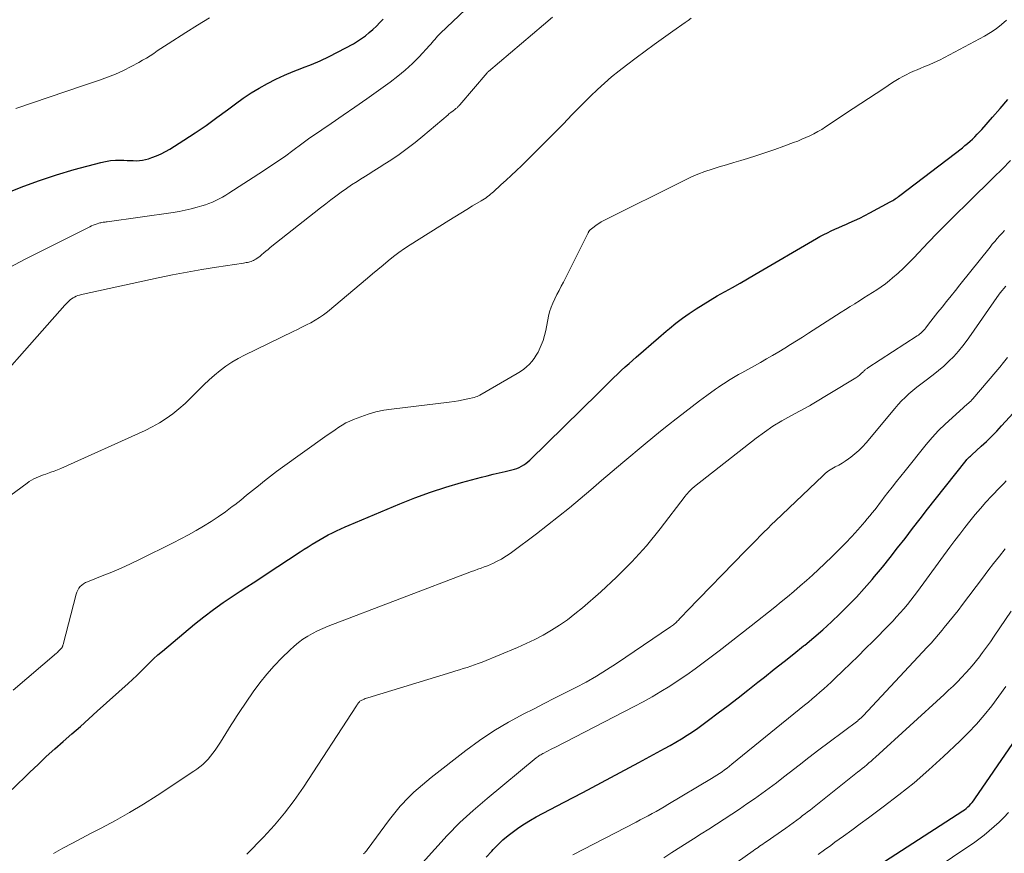
# Model space of a CAD drawing. Units: feet. Extents: x 2049997 to 2055020, y 565000 to 568199.
# Drawn here: x 2051422 to 2051555, y 565360 to 565473 of the extents above; entities that cross this region are included whole.
import ezdxf

# ---------------------------------------------------------------- set-up
doc = ezdxf.new("R2010")
doc.units = ezdxf.units.FT
doc.header["$LTSCALE"] = 100
doc.header["$MEASUREMENT"] = 0
doc.layers.add('CONTOUR INDEX', color=32, linetype='Continuous', lineweight=25)
doc.layers.add('CONTOUR INTERMEDIATE', color=40, linetype='Continuous', lineweight=15)

msp = doc.modelspace()

# ---------------------------------------------------------------- linework, layer by layer
at = {"layer": 'CONTOUR INDEX', "flags": 128}
for points, elevation in [([(2051419.95, 565449.1), (2051422.29, 565450.06), (2051424.66, 565450.94), (2051427.06, 565451.73), (2051429.48, 565452.44), (2051433.07, 565453.42), (2051433.72, 565453.56), (2051434.38, 565453.67), (2051435.04, 565453.71), (2051435.7, 565453.72), (2051436.2, 565453.7), (2051436.62, 565453.68), (2051437.05, 565453.67), (2051437.47, 565453.66), (2051437.89, 565453.65), (2051438.31, 565453.67), (2051438.73, 565453.72), (2051439.14, 565453.8), (2051439.54, 565453.92), (2051440, 565454.08), (2051440.63, 565454.32), (2051441.24, 565454.58), (2051441.83, 565454.89), (2051442.4, 565455.23), (2051444.32, 565456.44), (2051445.83, 565457.42), (2051447.32, 565458.43), (2051448.79, 565459.48), (2051450.24, 565460.54), (2051451.31, 565461.35), (2051452.35, 565462.1), (2051453.41, 565462.81), (2051454.51, 565463.48), (2051455.62, 565464.11), (2051456.76, 565464.7), (2051457.92, 565465.24), (2051459.1, 565465.73), (2051460.3, 565466.19), (2051460.35, 565466.21), (2051461.57, 565466.67), (2051462.78, 565467.18), (2051463.96, 565467.74), (2051465.12, 565468.33), (2051467.25, 565469.48), (2051467.81, 565469.81), (2051468.36, 565470.17), (2051468.89, 565470.56), (2051469.39, 565470.98), (2051469.88, 565471.42), (2051470.36, 565471.87), (2051470.83, 565472.33), (2051471.29, 565472.8)], 860), ([(2051421.07, 565368.55), (2051423.47, 565370.9), (2051424.58, 565371.96), (2051425.7, 565373.02), (2051426.84, 565374.05), (2051427.99, 565375.07), (2051429.15, 565376.08), (2051430.31, 565377.1), (2051431.46, 565378.12), (2051432.6, 565379.14), (2051436.79, 565382.91), (2051437.37, 565383.45), (2051437.95, 565383.99), (2051438.52, 565384.55), (2051439.08, 565385.12), (2051439.64, 565385.68), (2051440.21, 565386.23), (2051440.8, 565386.76), (2051441.4, 565387.28), (2051445.76, 565390.92), (2051447.02, 565391.93), (2051448.31, 565392.92), (2051449.64, 565393.86), (2051450.98, 565394.76), (2051451.94, 565395.38), (2051452.83, 565395.96), (2051453.71, 565396.53), (2051454.59, 565397.11), (2051455.47, 565397.69), (2051460.06, 565400.72), (2051460.59, 565401.06), (2051461.12, 565401.4), (2051461.66, 565401.74), (2051462.2, 565402.07), (2051462.74, 565402.39), (2051463.29, 565402.7), (2051463.85, 565403), (2051464.41, 565403.29), (2051464.98, 565403.56), (2051465.55, 565403.83), (2051466.12, 565404.09), (2051466.7, 565404.34), (2051473.54, 565407.2), (2051475.59, 565408.02), (2051477.67, 565408.78), (2051479.77, 565409.46), (2051481.89, 565410.08), (2051484.57, 565410.81), (2051485.37, 565411.02), (2051486.17, 565411.23), (2051486.97, 565411.42), (2051487.78, 565411.6), (2051488.71, 565411.8), (2051489.05, 565411.89), (2051489.38, 565412), (2051489.7, 565412.13), (2051490.01, 565412.29), (2051490.31, 565412.47), (2051490.59, 565412.66), (2051490.86, 565412.88), (2051491.12, 565413.12), (2051500.41, 565422.24), (2051500.92, 565422.74), (2051501.44, 565423.25), (2051501.95, 565423.75), (2051502.47, 565424.25), (2051502.99, 565424.75), (2051503.51, 565425.25), (2051504.04, 565425.74), (2051504.58, 565426.22), (2051505.51, 565427.05), (2051506.52, 565427.94), (2051507.54, 565428.83), (2051508.56, 565429.7), (2051509.59, 565430.57), (2051510.03, 565430.94), (2051510.9, 565431.65), (2051511.79, 565432.33), (2051512.7, 565432.98), (2051513.62, 565433.6), (2051514.57, 565434.2), (2051515.52, 565434.78), (2051516.49, 565435.35), (2051517.47, 565435.89), (2051517.55, 565435.94), (2051518.57, 565436.5), (2051519.58, 565437.07), (2051520.59, 565437.65), (2051521.6, 565438.23), (2051529.91, 565443.1), (2051530.4, 565443.38), (2051530.9, 565443.65), (2051531.4, 565443.9), (2051531.91, 565444.14), (2051532.42, 565444.37), (2051532.93, 565444.6), (2051533.45, 565444.83), (2051533.97, 565445.05), (2051534.36, 565445.22), (2051535.07, 565445.54), (2051535.78, 565445.87), (2051536.47, 565446.22), (2051537.16, 565446.58), (2051539.91, 565448.07), (2051540.08, 565448.17), (2051540.25, 565448.26), (2051540.41, 565448.37), (2051540.57, 565448.47), (2051540.73, 565448.58), (2051540.89, 565448.69), (2051541.04, 565448.81), (2051541.2, 565448.92), (2051549.67, 565455.41), (2051550.02, 565455.69), (2051550.37, 565455.98), (2051550.71, 565456.28), (2051551.05, 565456.58), (2051551.37, 565456.9), (2051551.69, 565457.22), (2051552, 565457.55), (2051552.3, 565457.89), (2051553.76, 565459.55), (2051554.79, 565460.73), (2051555.81, 565461.91)], 880), ([(2051485.23, 565359.42), (2051485.97, 565360.21), (2051486.19, 565360.45), (2051486.83, 565361.1), (2051487.5, 565361.73), (2051488.2, 565362.32), (2051488.91, 565362.89), (2051489.66, 565363.42), (2051490.42, 565363.92), (2051491.2, 565364.39), (2051492, 565364.84), (2051495.76, 565366.82), (2051498.29, 565368.16), (2051500.82, 565369.5), (2051503.35, 565370.85), (2051505.87, 565372.21), (2051509.35, 565374.09), (2051510.13, 565374.52), (2051510.9, 565374.96), (2051511.66, 565375.42), (2051512.41, 565375.89), (2051513.15, 565376.37), (2051513.89, 565376.87), (2051514.61, 565377.39), (2051515.32, 565377.92), (2051516.61, 565378.91), (2051517.96, 565379.94), (2051519.31, 565380.98), (2051520.65, 565382.02), (2051521.99, 565383.06), (2051522.89, 565383.77), (2051524.22, 565384.82), (2051525.55, 565385.86), (2051526.87, 565386.92), (2051528.18, 565387.98), (2051528.34, 565388.11), (2051529.56, 565389.12), (2051530.77, 565390.16), (2051531.94, 565391.23), (2051533.1, 565392.32), (2051534.23, 565393.44), (2051535.33, 565394.58), (2051536.39, 565395.76), (2051537.44, 565396.96), (2051537.78, 565397.38), (2051538.84, 565398.65), (2051539.88, 565399.94), (2051540.91, 565401.24), (2051541.92, 565402.54), (2051542.93, 565403.86), (2051543.95, 565405.17), (2051544.97, 565406.47), (2051545.99, 565407.78), (2051550.2, 565413.1), (2051550.29, 565413.2), (2051550.37, 565413.3), (2051550.46, 565413.4), (2051550.56, 565413.5), (2051550.65, 565413.59), (2051550.75, 565413.68), (2051550.84, 565413.77), (2051550.94, 565413.86), (2051552.2, 565415), (2051552.92, 565415.66), (2051553.63, 565416.34), (2051554.31, 565417.04), (2051554.98, 565417.76), (2051557.1, 565420.08)], 900), ([(2051532.38, 565354.43), (2051549.71, 565365.66), (2051549.95, 565365.82), (2051550.18, 565366), (2051550.4, 565366.19), (2051550.61, 565366.39), (2051550.81, 565366.6), (2051551, 565366.81), (2051551.18, 565367.04), (2051551.35, 565367.28), (2051559.05, 565378.53)], 920)]:
    msp.add_lwpolyline(points, dxfattribs=dict(at, elevation=elevation))
at = {"layer": 'CONTOUR INTERMEDIATE', "flags": 128}
for points, elevation in [([(2051420.72, 565439.21), (2051422.84, 565440.34), (2051431.57, 565444.71), (2051431.81, 565444.83), (2051432.06, 565444.93), (2051432.31, 565445.03), (2051432.57, 565445.11), (2051432.81, 565445.19), (2051432.95, 565445.23), (2051433.09, 565445.26), (2051433.23, 565445.29), (2051433.37, 565445.31), (2051433.51, 565445.33), (2051433.65, 565445.35), (2051433.79, 565445.37), (2051433.93, 565445.39), (2051442.85, 565446.65), (2051443.68, 565446.79), (2051444.5, 565446.94), (2051445.31, 565447.13), (2051446.12, 565447.35), (2051446.74, 565447.52), (2051447.23, 565447.68), (2051447.71, 565447.85), (2051448.18, 565448.04), (2051448.64, 565448.25), (2051449.1, 565448.49), (2051449.55, 565448.73), (2051449.98, 565448.99), (2051450.42, 565449.26), (2051455.1, 565452.28), (2051456.1, 565452.94), (2051457.1, 565453.62), (2051458.09, 565454.32), (2051459.06, 565455.03), (2051460.28, 565455.93), (2051460.64, 565456.2), (2051461, 565456.46), (2051461.37, 565456.72), (2051461.74, 565456.98), (2051464.23, 565458.68), (2051465.85, 565459.79), (2051467.46, 565460.9), (2051469.06, 565462.03), (2051470.66, 565463.16), (2051472.24, 565464.28), (2051473.28, 565465.07), (2051474.28, 565465.9), (2051475.24, 565466.79), (2051476.15, 565467.72), (2051477.54, 565469.23), (2051477.73, 565469.44), (2051477.92, 565469.65), (2051478.1, 565469.86), (2051478.28, 565470.07), (2051478.46, 565470.29), (2051478.65, 565470.5), (2051478.84, 565470.7), (2051479.04, 565470.89), (2051482.37, 565474.05)], 864), ([(2051414.84, 565419.03), (2051428.21, 565434.12), (2051428.38, 565434.3), (2051428.55, 565434.48), (2051428.73, 565434.64), (2051428.92, 565434.8), (2051429.12, 565434.95), (2051429.32, 565435.08), (2051429.53, 565435.2), (2051429.75, 565435.3), (2051429.98, 565435.39), (2051430.21, 565435.47), (2051430.44, 565435.54), (2051430.68, 565435.6), (2051440.82, 565437.78), (2051442.79, 565438.19), (2051444.77, 565438.57), (2051446.76, 565438.92), (2051448.75, 565439.24), (2051452.39, 565439.79), (2051452.56, 565439.82), (2051452.74, 565439.85), (2051452.91, 565439.88), (2051453.09, 565439.92), (2051453.26, 565439.96), (2051453.43, 565440.02), (2051453.59, 565440.09), (2051453.75, 565440.16), (2051453.85, 565440.22), (2051454.05, 565440.34), (2051454.25, 565440.47), (2051454.44, 565440.61), (2051454.62, 565440.75), (2051454.84, 565440.93), (2051455.13, 565441.17), (2051455.42, 565441.41), (2051455.72, 565441.65), (2051456.01, 565441.89), (2051462.82, 565447.29), (2051463.51, 565447.82), (2051464.2, 565448.35), (2051464.89, 565448.87), (2051465.6, 565449.38), (2051466.31, 565449.88), (2051467.02, 565450.37), (2051467.75, 565450.84), (2051468.49, 565451.31), (2051468.51, 565451.32), (2051469.27, 565451.79), (2051470.02, 565452.26), (2051470.76, 565452.74), (2051471.51, 565453.22), (2051472.31, 565453.74), (2051473.43, 565454.5), (2051474.54, 565455.29), (2051475.61, 565456.12), (2051476.66, 565456.98), (2051480.06, 565459.87), (2051480.18, 565459.97), (2051480.3, 565460.07), (2051480.43, 565460.17), (2051480.55, 565460.27), (2051480.57, 565460.28), (2051480.69, 565460.37), (2051480.81, 565460.46), (2051480.92, 565460.55), (2051481.04, 565460.63), (2051481.14, 565460.7), (2051481.21, 565460.75), (2051481.28, 565460.81), (2051481.34, 565460.87), (2051481.41, 565460.93), (2051481.47, 565460.99), (2051481.53, 565461.06), (2051481.59, 565461.12), (2051481.65, 565461.19), (2051485.34, 565465.53), (2051485.35, 565465.55), (2051485.37, 565465.57), (2051485.38, 565465.58), (2051485.4, 565465.6), (2051485.47, 565465.66), (2051485.48, 565465.68), (2051485.5, 565465.7), (2051485.52, 565465.71), (2051485.53, 565465.73), (2051492.99, 565472.04), (2051494.19, 565473.05)], 868), ([(2051420.05, 565407.74), (2051423.11, 565410.03), (2051423.4, 565410.23), (2051423.7, 565410.42), (2051424, 565410.59), (2051424.32, 565410.74), (2051424.64, 565410.88), (2051424.97, 565411.01), (2051425.3, 565411.13), (2051425.63, 565411.25), (2051425.87, 565411.33), (2051426.32, 565411.48), (2051426.77, 565411.64), (2051427.21, 565411.82), (2051427.65, 565412.01), (2051439.07, 565417.16), (2051440.04, 565417.64), (2051441, 565418.17), (2051441.91, 565418.76), (2051442.8, 565419.4), (2051443.65, 565420.08), (2051444.48, 565420.8), (2051445.27, 565421.55), (2051446.04, 565422.32), (2051446.31, 565422.61), (2051447.01, 565423.31), (2051447.72, 565423.99), (2051448.46, 565424.64), (2051449.21, 565425.26), (2051450, 565425.85), (2051450.82, 565426.4), (2051451.66, 565426.89), (2051452.53, 565427.35), (2051459.1, 565430.52), (2051459.7, 565430.82), (2051460.3, 565431.12), (2051460.9, 565431.42), (2051461.5, 565431.73), (2051462.09, 565432.06), (2051462.65, 565432.41), (2051463.2, 565432.8), (2051463.73, 565433.21), (2051469.15, 565437.74), (2051469.85, 565438.33), (2051470.56, 565438.92), (2051471.27, 565439.51), (2051471.97, 565440.1), (2051472.69, 565440.68), (2051473.42, 565441.23), (2051474.17, 565441.76), (2051474.94, 565442.26), (2051480.19, 565445.57), (2051480.98, 565446.07), (2051481.78, 565446.56), (2051482.59, 565447.05), (2051483.39, 565447.53), (2051484.56, 565448.22), (2051484.78, 565448.35), (2051485, 565448.49), (2051485.21, 565448.64), (2051485.42, 565448.79), (2051485.62, 565448.95), (2051485.82, 565449.11), (2051486.02, 565449.28), (2051486.21, 565449.45), (2051487.23, 565450.37), (2051487.93, 565451.01), (2051488.62, 565451.65), (2051489.31, 565452.31), (2051489.99, 565452.97), (2051492.44, 565455.39), (2051493.45, 565456.39), (2051494.45, 565457.41), (2051495.45, 565458.43), (2051496.44, 565459.46), (2051496.63, 565459.66), (2051497.53, 565460.59), (2051498.43, 565461.5), (2051499.35, 565462.4), (2051500.28, 565463.28), (2051501.23, 565464.15), (2051502.2, 565464.99), (2051503.2, 565465.8), (2051504.21, 565466.58), (2051505.5, 565467.55), (2051506.74, 565468.46), (2051507.98, 565469.37), (2051509.22, 565470.27), (2051510.47, 565471.16), (2051512.15, 565472.34), (2051512.57, 565472.63), (2051512.98, 565472.93)], 872), ([(2051421.2, 565382.02), (2051427.06, 565386.99), (2051427.19, 565387.11), (2051427.32, 565387.23), (2051427.45, 565387.35), (2051427.58, 565387.48), (2051427.72, 565387.63), (2051427.77, 565387.69), (2051427.81, 565387.75), (2051427.85, 565387.81), (2051427.88, 565387.88), (2051427.9, 565387.95), (2051427.92, 565388.02), (2051427.95, 565388.09), (2051427.96, 565388.17), (2051429.73, 565395), (2051429.82, 565395.28), (2051429.95, 565395.55), (2051430.1, 565395.79), (2051430.29, 565396.02), (2051430.5, 565396.22), (2051430.73, 565396.4), (2051430.99, 565396.55), (2051431.25, 565396.68), (2051433.27, 565397.46), (2051434.55, 565397.97), (2051435.82, 565398.51), (2051437.08, 565399.09), (2051438.32, 565399.68), (2051442.88, 565401.94), (2051443.92, 565402.48), (2051444.96, 565403.03), (2051445.98, 565403.61), (2051446.99, 565404.2), (2051447.99, 565404.82), (2051448.97, 565405.46), (2051449.93, 565406.14), (2051450.87, 565406.84), (2051451.2, 565407.1), (2051452.01, 565407.73), (2051452.81, 565408.37), (2051453.61, 565409.02), (2051454.41, 565409.67), (2051455.21, 565410.32), (2051456.02, 565410.96), (2051456.84, 565411.58), (2051457.67, 565412.18), (2051463.39, 565416.26), (2051463.85, 565416.59), (2051464.32, 565416.92), (2051464.79, 565417.25), (2051465.27, 565417.57), (2051465.75, 565417.88), (2051466.24, 565418.16), (2051466.76, 565418.41), (2051467.28, 565418.63), (2051468.24, 565419), (2051469.27, 565419.35), (2051470.3, 565419.65), (2051471.36, 565419.87), (2051472.43, 565420.03), (2051480.23, 565420.95), (2051480.87, 565421.04), (2051481.5, 565421.14), (2051482.13, 565421.27), (2051482.76, 565421.41), (2051483.61, 565421.62), (2051483.81, 565421.68), (2051484, 565421.75), (2051484.18, 565421.83), (2051484.36, 565421.93), (2051489.44, 565424.86), (2051489.88, 565425.14), (2051490.3, 565425.43), (2051490.69, 565425.76), (2051491.07, 565426.1), (2051491.42, 565426.48), (2051491.74, 565426.88), (2051492.01, 565427.31), (2051492.26, 565427.75), (2051492.41, 565428.07), (2051492.68, 565428.69), (2051492.92, 565429.33), (2051493.12, 565429.99), (2051493.28, 565430.66), (2051493.66, 565432.59), (2051493.81, 565433.2), (2051494, 565433.81), (2051494.24, 565434.39), (2051494.51, 565434.97), (2051494.8, 565435.53), (2051495.09, 565436.1), (2051495.38, 565436.67), (2051495.67, 565437.23), (2051499.02, 565443.89), (2051499.05, 565443.95), (2051499.08, 565444), (2051499.11, 565444.05), (2051499.14, 565444.1), (2051499.18, 565444.15), (2051499.22, 565444.2), (2051499.26, 565444.24), (2051499.3, 565444.28), (2051499.82, 565444.7), (2051500.13, 565444.94), (2051500.46, 565445.17), (2051500.79, 565445.37), (2051501.14, 565445.56), (2051512.02, 565450.98), (2051512.94, 565451.41), (2051513.88, 565451.82), (2051514.83, 565452.17), (2051515.8, 565452.5), (2051516.77, 565452.8), (2051517.75, 565453.1), (2051518.72, 565453.39), (2051519.7, 565453.69), (2051520.61, 565453.96), (2051521.85, 565454.35), (2051523.08, 565454.75), (2051524.3, 565455.17), (2051525.52, 565455.61), (2051526.81, 565456.09), (2051527.38, 565456.31), (2051527.94, 565456.54), (2051528.49, 565456.78), (2051529.04, 565457.03), (2051529.58, 565457.3), (2051530.11, 565457.58), (2051530.63, 565457.89), (2051531.14, 565458.21), (2051534.87, 565460.69), (2051535.91, 565461.37), (2051536.95, 565462.06), (2051537.99, 565462.75), (2051539.03, 565463.44), (2051540.2, 565464.22), (2051540.66, 565464.51), (2051541.12, 565464.79), (2051541.6, 565465.05), (2051542.08, 565465.29), (2051542.57, 565465.53), (2051543.06, 565465.75), (2051543.56, 565465.96), (2051544.06, 565466.17), (2051544.47, 565466.33), (2051545.18, 565466.62), (2051545.87, 565466.93), (2051546.56, 565467.27), (2051547.24, 565467.61), (2051552.67, 565470.52), (2051553.46, 565470.98), (2051554.23, 565471.49), (2051554.95, 565472.07), (2051555.63, 565472.68)], 876), ([(2051421.59, 565460.72), (2051423.85, 565461.48), (2051426.1, 565462.24), (2051428.36, 565463), (2051430.61, 565463.76), (2051432.9, 565464.54), (2051434, 565464.94), (2051435.08, 565465.38), (2051436.14, 565465.87), (2051437.19, 565466.4), (2051438.22, 565466.95), (2051438.73, 565467.24), (2051439.24, 565467.54), (2051439.74, 565467.85), (2051440.23, 565468.17), (2051440.72, 565468.5), (2051441.21, 565468.82), (2051441.71, 565469.14), (2051442.2, 565469.46), (2051444.59, 565470.98), (2051446.18, 565471.98), (2051447.77, 565472.98)], 856), ([(2051426.68, 565359.9), (2051427.95, 565360.6), (2051429.22, 565361.3), (2051430.49, 565361.98), (2051431.77, 565362.65), (2051433.1, 565363.34), (2051435.04, 565364.38), (2051436.95, 565365.45), (2051438.83, 565366.59), (2051440.69, 565367.76), (2051445.67, 565371.02), (2051446.09, 565371.31), (2051446.49, 565371.62), (2051446.87, 565371.95), (2051447.24, 565372.3), (2051447.59, 565372.67), (2051447.92, 565373.06), (2051448.24, 565373.46), (2051448.53, 565373.87), (2051448.91, 565374.42), (2051449.28, 565374.98), (2051449.65, 565375.55), (2051450.01, 565376.13), (2051450.35, 565376.71), (2051450.7, 565377.29), (2051451.06, 565377.86), (2051451.43, 565378.43), (2051451.8, 565378.99), (2051453.7, 565381.77), (2051454.59, 565382.99), (2051455.53, 565384.18), (2051456.53, 565385.3), (2051457.58, 565386.39), (2051458.65, 565387.43), (2051459.22, 565387.95), (2051459.81, 565388.44), (2051460.43, 565388.88), (2051461.07, 565389.3), (2051461.74, 565389.68), (2051462.42, 565390.03), (2051463.12, 565390.35), (2051463.83, 565390.64), (2051483.26, 565398.04), (2051483.68, 565398.2), (2051484.11, 565398.36), (2051484.54, 565398.51), (2051484.96, 565398.67), (2051485.39, 565398.82), (2051485.81, 565399), (2051486.22, 565399.18), (2051486.63, 565399.39), (2051486.8, 565399.48), (2051487.28, 565399.74), (2051487.76, 565400.02), (2051488.22, 565400.33), (2051488.67, 565400.65), (2051492.04, 565403.17), (2051493.54, 565404.32), (2051495.03, 565405.49), (2051496.49, 565406.69), (2051497.94, 565407.9), (2051499.38, 565409.13), (2051500.82, 565410.36), (2051502.27, 565411.58), (2051503.72, 565412.8), (2051506.74, 565415.33), (2051507.78, 565416.19), (2051508.83, 565417.05), (2051509.89, 565417.9), (2051510.95, 565418.73), (2051511.13, 565418.87), (2051512.11, 565419.63), (2051513.1, 565420.39), (2051514.09, 565421.13), (2051515.09, 565421.87), (2051516.24, 565422.71), (2051516.67, 565423.02), (2051517.11, 565423.32), (2051517.55, 565423.61), (2051518, 565423.9), (2051518.46, 565424.17), (2051518.91, 565424.44), (2051519.37, 565424.7), (2051519.83, 565424.96), (2051522.35, 565426.36), (2051523.17, 565426.82), (2051523.99, 565427.3), (2051524.81, 565427.78), (2051525.62, 565428.27), (2051526.43, 565428.77), (2051527.24, 565429.27), (2051528.04, 565429.78), (2051528.84, 565430.29), (2051532.65, 565432.74), (2051533.26, 565433.13), (2051533.87, 565433.52), (2051534.49, 565433.91), (2051535.1, 565434.3), (2051535.14, 565434.33), (2051535.73, 565434.7), (2051536.33, 565435.07), (2051536.93, 565435.44), (2051537.52, 565435.81), (2051538.11, 565436.19), (2051538.69, 565436.58), (2051539.25, 565437), (2051539.8, 565437.44), (2051540.22, 565437.8), (2051540.96, 565438.44), (2051541.69, 565439.1), (2051542.39, 565439.79), (2051543.08, 565440.49), (2051545.04, 565442.56), (2051546.3, 565443.87), (2051547.57, 565445.17), (2051548.87, 565446.46), (2051550.17, 565447.73), (2051550.49, 565448.03), (2051551.64, 565449.15), (2051552.79, 565450.27), (2051553.93, 565451.4), (2051555.07, 565452.52), (2051556.2, 565453.67)], 884), ([(2051452.85, 565359.79), (2051455.1, 565362.11), (2051456.56, 565363.71), (2051457.95, 565365.36), (2051459.25, 565367.09), (2051460.49, 565368.87), (2051467.68, 565379.9), (2051467.72, 565379.97), (2051467.76, 565380.03), (2051467.8, 565380.09), (2051467.84, 565380.16), (2051467.88, 565380.22), (2051467.93, 565380.28), (2051467.97, 565380.34), (2051468.02, 565380.39), (2051468.06, 565380.42), (2051468.13, 565380.49), (2051468.21, 565380.54), (2051468.29, 565380.6), (2051468.38, 565380.64), (2051468.53, 565380.71), (2051468.7, 565380.78), (2051468.87, 565380.85), (2051469.04, 565380.91), (2051469.22, 565380.97), (2051480.58, 565384.45), (2051481.1, 565384.6), (2051481.61, 565384.76), (2051482.13, 565384.92), (2051482.64, 565385.08), (2051483.15, 565385.25), (2051483.66, 565385.42), (2051484.16, 565385.61), (2051484.66, 565385.81), (2051489.46, 565387.78), (2051490.64, 565388.3), (2051491.81, 565388.85), (2051492.95, 565389.46), (2051494.07, 565390.1), (2051495.16, 565390.79), (2051496.22, 565391.52), (2051497.24, 565392.31), (2051498.24, 565393.13), (2051500.73, 565395.29), (2051502.88, 565397.28), (2051504.95, 565399.35), (2051506.9, 565401.54), (2051508.75, 565403.81), (2051512.16, 565408.24), (2051512.31, 565408.43), (2051512.46, 565408.61), (2051512.62, 565408.79), (2051512.78, 565408.96), (2051513.01, 565409.21), (2051513.06, 565409.26), (2051513.11, 565409.3), (2051513.16, 565409.35), (2051513.21, 565409.39), (2051513.26, 565409.44), (2051513.31, 565409.48), (2051513.36, 565409.52), (2051513.41, 565409.56), (2051521.75, 565416.09), (2051522.88, 565416.93), (2051524.03, 565417.72), (2051525.23, 565418.45), (2051526.45, 565419.14), (2051528.9, 565420.44), (2051528.92, 565420.45), (2051528.93, 565420.46), (2051528.95, 565420.47), (2051528.97, 565420.48), (2051529.05, 565420.51), (2051529.07, 565420.52), (2051529.09, 565420.53), (2051529.1, 565420.54), (2051529.12, 565420.55), (2051535.02, 565424.12), (2051535.26, 565424.28), (2051535.5, 565424.45), (2051535.73, 565424.63), (2051535.95, 565424.83), (2051536.22, 565425.09), (2051536.3, 565425.16), (2051536.37, 565425.23), (2051536.45, 565425.3), (2051536.53, 565425.37), (2051536.61, 565425.43), (2051536.69, 565425.49), (2051536.77, 565425.55), (2051536.86, 565425.61), (2051543.55, 565429.93), (2051543.72, 565430.04), (2051543.88, 565430.16), (2051544.03, 565430.29), (2051544.18, 565430.43), (2051544.32, 565430.57), (2051544.46, 565430.72), (2051544.59, 565430.87), (2051544.72, 565431.03), (2051545.09, 565431.52), (2051545.4, 565431.92), (2051545.71, 565432.33), (2051546.03, 565432.73), (2051546.35, 565433.13), (2051546.92, 565433.84), (2051547.52, 565434.59), (2051548.13, 565435.34), (2051548.73, 565436.1), (2051549.33, 565436.85), (2051553.41, 565441.96), (2051553.72, 565442.34), (2051554.04, 565442.73), (2051554.37, 565443.1), (2051554.69, 565443.48), (2051555.03, 565443.85), (2051555.36, 565444.21)], 888), ([(2051468.6, 565359.83), (2051468.74, 565359.96), (2051468.88, 565360.1), (2051469.01, 565360.25), (2051469.13, 565360.4), (2051472.15, 565364.51), (2051472.5, 565364.97), (2051472.85, 565365.42), (2051473.21, 565365.86), (2051473.58, 565366.29), (2051473.97, 565366.72), (2051474.36, 565367.13), (2051474.76, 565367.54), (2051475.17, 565367.93), (2051475.45, 565368.2), (2051476.02, 565368.71), (2051476.59, 565369.21), (2051477.18, 565369.7), (2051477.77, 565370.18), (2051482.46, 565373.83), (2051484.33, 565375.21), (2051486.26, 565376.51), (2051488.26, 565377.69), (2051490.31, 565378.8), (2051491.62, 565379.45), (2051493.05, 565380.18), (2051494.48, 565380.9), (2051495.91, 565381.63), (2051497.34, 565382.35), (2051498.76, 565383.1), (2051500.15, 565383.89), (2051501.52, 565384.73), (2051502.86, 565385.61), (2051510.16, 565390.56), (2051510.3, 565390.66), (2051510.44, 565390.76), (2051510.57, 565390.86), (2051510.7, 565390.97), (2051510.83, 565391.08), (2051510.96, 565391.2), (2051511.08, 565391.32), (2051511.2, 565391.44), (2051511.47, 565391.72), (2051511.72, 565391.98), (2051511.97, 565392.24), (2051512.22, 565392.5), (2051512.48, 565392.76), (2051520.29, 565400.79), (2051520.79, 565401.31), (2051521.3, 565401.83), (2051521.8, 565402.35), (2051522.31, 565402.87), (2051522.82, 565403.38), (2051523.33, 565403.89), (2051523.85, 565404.4), (2051524.37, 565404.9), (2051530.77, 565411.01), (2051531.16, 565411.35), (2051531.57, 565411.67), (2051532.01, 565411.96), (2051532.46, 565412.21), (2051532.93, 565412.46), (2051533.38, 565412.73), (2051533.82, 565413.01), (2051534.26, 565413.31), (2051534.57, 565413.53), (2051535.13, 565413.97), (2051535.67, 565414.43), (2051536.17, 565414.93), (2051536.65, 565415.46), (2051540.54, 565420.12), (2051540.99, 565420.64), (2051541.45, 565421.14), (2051541.94, 565421.62), (2051542.44, 565422.09), (2051542.96, 565422.54), (2051543.49, 565422.98), (2051544.03, 565423.41), (2051544.58, 565423.83), (2051545.71, 565424.66), (2051546.45, 565425.25), (2051547.17, 565425.85), (2051547.85, 565426.5), (2051548.51, 565427.17), (2051549.13, 565427.88), (2051549.74, 565428.6), (2051550.31, 565429.35), (2051550.86, 565430.11), (2051554.33, 565435.15), (2051554.55, 565435.46), (2051554.78, 565435.77), (2051555.03, 565436.07), (2051555.28, 565436.37), (2051555.53, 565436.66)], 892), ([(2051475.41, 565357.26), (2051478.27, 565360.5), (2051479.95, 565362.31), (2051481.68, 565364.07), (2051483.48, 565365.73), (2051485.35, 565367.35), (2051492, 565372.83), (2051492.12, 565372.93), (2051492.24, 565373.02), (2051492.36, 565373.1), (2051492.49, 565373.19), (2051492.62, 565373.27), (2051492.74, 565373.34), (2051492.88, 565373.41), (2051493.01, 565373.48), (2051493.33, 565373.65), (2051493.62, 565373.8), (2051493.91, 565373.95), (2051494.21, 565374.1), (2051494.5, 565374.25), (2051505.26, 565379.78), (2051506.48, 565380.43), (2051507.69, 565381.11), (2051508.88, 565381.81), (2051510.06, 565382.54), (2051511.22, 565383.3), (2051512.36, 565384.07), (2051513.49, 565384.88), (2051514.61, 565385.7), (2051515.3, 565386.23), (2051516.75, 565387.34), (2051518.2, 565388.45), (2051519.64, 565389.57), (2051521.07, 565390.7), (2051524.28, 565393.25), (2051525.15, 565393.95), (2051526.01, 565394.65), (2051526.87, 565395.37), (2051527.72, 565396.1), (2051528.56, 565396.83), (2051529.39, 565397.58), (2051530.21, 565398.33), (2051531.03, 565399.1), (2051532.09, 565400.11), (2051532.97, 565400.98), (2051533.84, 565401.87), (2051534.69, 565402.78), (2051535.52, 565403.7), (2051536.46, 565404.77), (2051536.8, 565405.17), (2051537.15, 565405.58), (2051537.48, 565405.99), (2051537.81, 565406.41), (2051538.14, 565406.83), (2051538.46, 565407.25), (2051538.78, 565407.67), (2051539.1, 565408.1), (2051539.59, 565408.75), (2051540.16, 565409.49), (2051540.74, 565410.24), (2051541.32, 565410.97), (2051541.91, 565411.7), (2051544.77, 565415.23), (2051545.59, 565416.19), (2051546.44, 565417.13), (2051547.34, 565418.01), (2051548.27, 565418.87), (2051549.84, 565420.27), (2051550, 565420.41), (2051550.16, 565420.55), (2051550.32, 565420.69), (2051550.48, 565420.83), (2051550.64, 565420.97), (2051550.79, 565421.12), (2051550.94, 565421.27), (2051551.08, 565421.43), (2051554.19, 565425.06), (2051554.73, 565425.71), (2051555.25, 565426.36), (2051555.76, 565427.03)], 896), ([(2051496.95, 565359.72), (2051505.54, 565364.15), (2051506.08, 565364.43), (2051506.62, 565364.72), (2051507.16, 565365.01), (2051507.7, 565365.3), (2051508.23, 565365.6), (2051508.77, 565365.9), (2051509.29, 565366.21), (2051509.82, 565366.52), (2051515.73, 565370.05), (2051516.08, 565370.27), (2051516.44, 565370.49), (2051516.79, 565370.73), (2051517.14, 565370.96), (2051517.48, 565371.21), (2051517.82, 565371.45), (2051518.15, 565371.71), (2051518.48, 565371.97), (2051528.3, 565379.95), (2051528.83, 565380.38), (2051529.36, 565380.82), (2051529.88, 565381.26), (2051530.4, 565381.71), (2051530.92, 565382.17), (2051531.42, 565382.62), (2051531.93, 565383.09), (2051532.42, 565383.56), (2051533.5, 565384.6), (2051534.53, 565385.6), (2051535.55, 565386.61), (2051536.57, 565387.62), (2051537.59, 565388.64), (2051539.74, 565390.82), (2051540.26, 565391.35), (2051540.77, 565391.9), (2051541.27, 565392.45), (2051541.76, 565393.01), (2051542.23, 565393.59), (2051542.7, 565394.17), (2051543.15, 565394.76), (2051543.6, 565395.36), (2051547.98, 565401.35), (2051548.65, 565402.25), (2051549.32, 565403.13), (2051550, 565404.01), (2051550.69, 565404.89), (2051551.4, 565405.75), (2051552.12, 565406.59), (2051552.86, 565407.42), (2051553.62, 565408.24), (2051554.77, 565409.46), (2051555.05, 565409.75), (2051555.33, 565410.03), (2051555.61, 565410.32)], 904), ([(2051531.62, 565374.94), (2051535.5, 565377.87), (2051535.56, 565377.92), (2051535.62, 565377.97), (2051535.68, 565378.01), (2051535.74, 565378.06), (2051535.8, 565378.11), (2051535.85, 565378.15), (2051535.91, 565378.2), (2051535.96, 565378.25), (2051535.98, 565378.27), (2051536.04, 565378.33), (2051536.1, 565378.39), (2051536.16, 565378.45), (2051536.22, 565378.51), (2051544.91, 565387.8), (2051545.43, 565388.37), (2051545.94, 565388.94), (2051546.44, 565389.53), (2051546.94, 565390.12), (2051547.22, 565390.47), (2051547.85, 565391.24), (2051548.47, 565392.02), (2051549.08, 565392.8), (2051549.68, 565393.6), (2051552.37, 565397.16), (2051553.13, 565398.16), (2051553.89, 565399.15), (2051554.67, 565400.14), (2051555.45, 565401.12)], 908), ([(2051519.17, 565358.74), (2051521.36, 565360.27), (2051521.57, 565360.42), (2051521.79, 565360.57), (2051522.01, 565360.72), (2051522.23, 565360.87), (2051522.44, 565361.02), (2051522.66, 565361.17), (2051522.88, 565361.33), (2051523.1, 565361.48), (2051525.76, 565363.34), (2051526.26, 565363.7), (2051526.76, 565364.06), (2051527.25, 565364.42), (2051527.74, 565364.78), (2051528.05, 565365.02), (2051528.39, 565365.27), (2051528.72, 565365.52), (2051529.05, 565365.78), (2051529.38, 565366.04), (2051535.49, 565370.88), (2051535.8, 565371.13), (2051536.11, 565371.38), (2051536.41, 565371.63), (2051536.72, 565371.89), (2051537.02, 565372.15), (2051537.32, 565372.41), (2051537.61, 565372.67), (2051537.91, 565372.93), (2051547.2, 565381.42), (2051547.81, 565381.98), (2051548.4, 565382.56), (2051548.99, 565383.14), (2051549.57, 565383.72), (2051550.14, 565384.33), (2051550.69, 565384.94), (2051551.22, 565385.57), (2051551.74, 565386.22), (2051551.84, 565386.35), (2051552.39, 565387.08), (2051552.94, 565387.81), (2051553.47, 565388.55), (2051553.98, 565389.3), (2051556.28, 565392.69)], 912), ([(2051530.17, 565359.75), (2051531.02, 565360.37), (2051531.87, 565361), (2051532.43, 565361.41), (2051533.56, 565362.24), (2051534.7, 565363.07), (2051535.83, 565363.9), (2051536.96, 565364.73), (2051538.97, 565366.21), (2051541.08, 565367.82), (2051543.14, 565369.48), (2051545.14, 565371.21), (2051547.11, 565373), (2051549.33, 565375.09), (2051550.47, 565376.23), (2051551.58, 565377.4), (2051552.63, 565378.62), (2051553.64, 565379.88), (2051554.6, 565381.18), (2051555.55, 565382.48)], 916), ([(2051509.25, 565359.33), (2051510.34, 565360.03), (2051513.28, 565361.88), (2051514.32, 565362.54), (2051515.37, 565363.2), (2051516.41, 565363.87), (2051517.44, 565364.54), (2051518.48, 565365.22), (2051519.5, 565365.9), (2051520.52, 565366.6), (2051521.52, 565367.3), (2051522.52, 565368.01), (2051523.51, 565368.74), (2051524.5, 565369.47), (2051525.47, 565370.22), (2051526.22, 565370.8), (2051527.56, 565371.84), (2051528.91, 565372.88), (2051530.26, 565373.91), (2051531.62, 565374.94)], 908), ([(2051539.77, 565353.63), (2051550.41, 565360.79), (2051551.16, 565361.3), (2051551.89, 565361.83), (2051552.6, 565362.38), (2051553.31, 565362.95), (2051553.99, 565363.54), (2051554.66, 565364.15), (2051555.3, 565364.78), (2051555.92, 565365.44)], 924)]:
    msp.add_lwpolyline(points, dxfattribs=dict(at, elevation=elevation))

doc.saveas('drawing.dxf')
